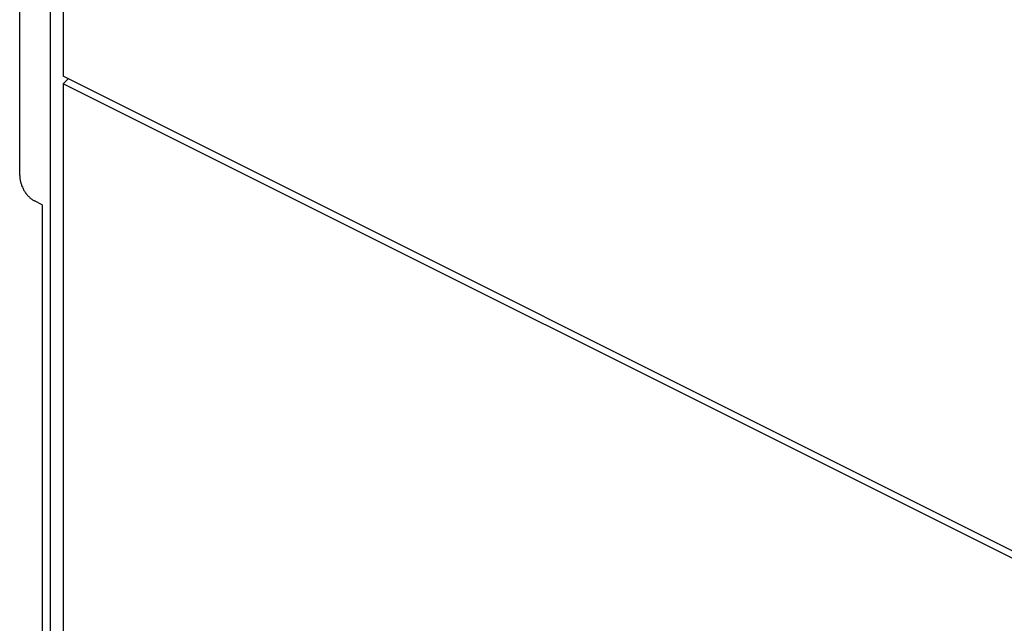
# Model space of a CAD drawing. Units: millimetres. Extents: x -69 to 69, y -82 to 82.
# Drawn here: x -69 to -21, y -4 to 25 of the extents above; entities that cross this region are included whole.
import ezdxf

# ---------------------------------------------------------------- set-up
doc = ezdxf.new("R2010")
doc.units = ezdxf.units.MM
doc.header["$LTSCALE"] = 16.335
doc.layers.add('IMPORT_IGES', color=7, linetype='CONTINUOUS')

msp = doc.modelspace()

# ---------------------------------------------------------------- linework, layer by layer
at = {"layer": 'IMPORT_IGES', "color": 7, "linetype": 'CONTINUOUS'}
for p, q in [((-68.716, 17.54), (-68.716, 29.664)), ((-67.231, -13.08), (-67.231, 29.355)), ((-66.62, 27.102), (-66.62, 22.302)), ((41.664, -31.84), (-66.62, 22.302)), ((-66.62, 21.943), (-66.382, 22.183)), ((-66.62, 21.943), (-66.62, -10.354)), ((41.664, -32.199), (-66.62, 21.943)), ((-67.636, 16.134), (-68.009, 16.321)), ((-67.636, 16.134), (-67.636, -13.311))]:
    msp.add_line(p, q, dxfattribs=at)
msp.add_lwpolyline([(-68.716, 17.54), (-68.715, 17.502), (-68.713, 17.463), (-68.71, 17.424), (-68.705, 17.384), (-68.699, 17.344), (-68.692, 17.304), (-68.683, 17.263), (-68.673, 17.222), (-68.662, 17.182), (-68.649, 17.141), (-68.636, 17.1), (-68.621, 17.06), (-68.605, 17.019), (-68.588, 16.979), (-68.57, 16.94), (-68.55, 16.901), (-68.53, 16.862), (-68.509, 16.824), (-68.486, 16.787), (-68.463, 16.75), (-68.439, 16.715), (-68.414, 16.68), (-68.389, 16.646), (-68.362, 16.613), (-68.335, 16.582), (-68.308, 16.551), (-68.279, 16.522), (-68.251, 16.494), (-68.221, 16.467), (-68.192, 16.442), (-68.162, 16.418), (-68.131, 16.395), (-68.101, 16.374), (-68.07, 16.355), (-68.04, 16.337), (-68.009, 16.321)], dxfattribs=at)

doc.saveas('drawing.dxf')
